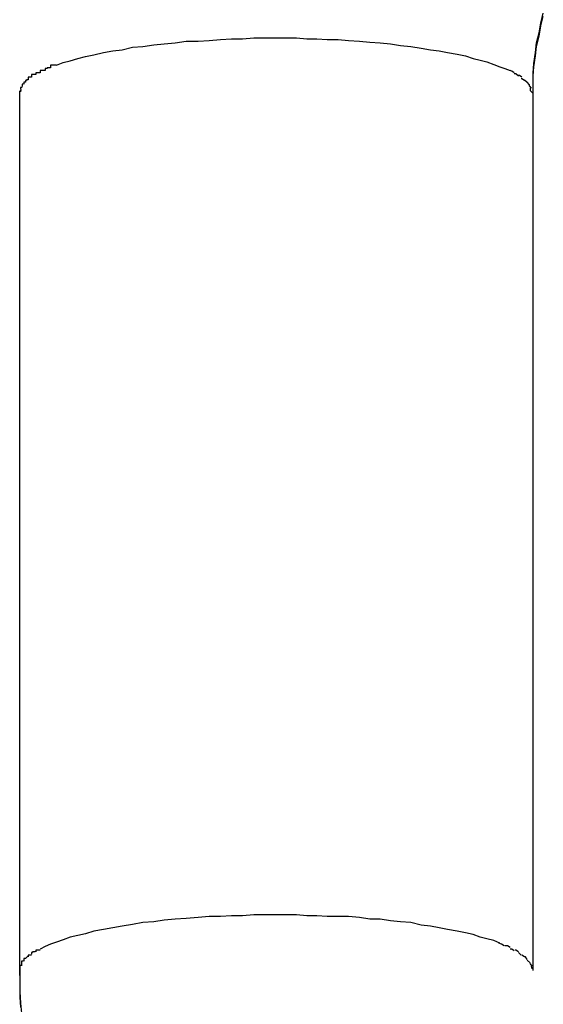
# Model space of a CAD drawing. Extents: x -32.4 to 32.4, y -25.8 to 25.8.
# Drawn here: x 6.8 to 6.9, y -9.6 to -9.5 of the extents above; entities that cross this region are included whole.
import ezdxf

# ---------------------------------------------------------------- set-up
doc = ezdxf.new("R2010")
doc.units = 0
doc.layers.get('0').update_dxf_attribs({"linetype": 'CONTINUOUS'})

msp = doc.modelspace()

# ---------------------------------------------------------------- linework, layer by layer
at = {"color": 0}
for points in [[(6.8845, -9.4861), (6.8845, -9.4849), (6.8845, -9.4837), (6.8846, -9.4826), (6.8848, -9.4813), (6.8849, -9.4802), (6.8852, -9.479), (6.8854, -9.4779), (6.8857, -9.4767)], [(6.8845, -9.4865), (6.8845, -9.4854), (6.8845, -9.4841), (6.8846, -9.483), (6.8848, -9.4817), (6.8849, -9.4806), (6.8852, -9.4794), (6.8854, -9.4782), (6.8857, -9.4771)], [(6.8287, -9.4828), (6.8295, -9.4825), (6.8303, -9.4823), (6.8312, -9.482), (6.8321, -9.4818), (6.8331, -9.4816), (6.8342, -9.4813), (6.8353, -9.4811), (6.8364, -9.481), (6.8376, -9.4807), (6.8388, -9.4806), (6.8401, -9.4804), (6.8413, -9.4803), (6.8426, -9.4802), (6.8439, -9.48), (6.8453, -9.48), (6.8466, -9.4799), (6.8479, -9.4798), (6.8492, -9.4797), (6.8505, -9.4797), (6.8518, -9.4796), (6.8531, -9.4796), (6.8543, -9.4796), (6.8556, -9.4796), (6.8568, -9.4796), (6.858, -9.4797), (6.8592, -9.4797), (6.8604, -9.4798), (6.8617, -9.4798), (6.8629, -9.4799), (6.8642, -9.48), (6.8654, -9.4801), (6.8666, -9.4802), (6.8678, -9.4803), (6.869, -9.4805), (6.8702, -9.4806), (6.8714, -9.4808), (6.8725, -9.481), (6.8735, -9.4811), (6.8745, -9.4813), (6.8756, -9.4815), (6.8766, -9.4817), (6.8775, -9.482), (6.8783, -9.4822), (6.8791, -9.4824), (6.8799, -9.4827), (6.8806, -9.483), (6.8812, -9.4832), (6.8818, -9.4834)], [(6.8274, -9.4834), (6.8274, -9.4834), (6.8271, -9.4834), (6.8271, -9.4834), (6.8271, -9.4834), (6.8271, -9.4834), (6.827, -9.4834), (6.827, -9.4834), (6.827, -9.4834), (6.827, -9.4834), (6.8268, -9.4834), (6.8268, -9.4834), (6.8268, -9.4834), (6.8268, -9.4834), (6.8268, -9.4834), (6.8268, -9.4834), (6.8268, -9.4834), (6.8268, -9.4837)], [(6.8274, -9.4834), (6.8274, -9.4834), (6.8271, -9.4834), (6.8271, -9.4834), (6.8271, -9.4834), (6.8271, -9.4834), (6.827, -9.4834), (6.827, -9.4834), (6.827, -9.4834), (6.827, -9.4834), (6.8268, -9.4834), (6.8268, -9.4834), (6.8268, -9.4834), (6.8268, -9.4834), (6.8268, -9.4834), (6.8268, -9.4834), (6.8268, -9.4834), (6.8268, -9.4837)], [(6.828, -9.4831), (6.828, -9.4831), (6.8277, -9.4831), (6.8277, -9.4831), (6.8277, -9.4831), (6.8277, -9.4831), (6.8276, -9.4831), (6.8276, -9.4831), (6.8276, -9.4831), (6.8276, -9.4832), (6.8274, -9.4832), (6.8274, -9.4832), (6.8274, -9.4832), (6.8274, -9.4832), (6.8274, -9.4832), (6.8274, -9.4832), (6.8274, -9.4832), (6.8274, -9.4834)], [(6.828, -9.4831), (6.828, -9.4831), (6.8277, -9.4831), (6.8277, -9.4831), (6.8277, -9.4831), (6.8277, -9.4831), (6.8276, -9.4831), (6.8276, -9.4831), (6.8276, -9.4831), (6.8276, -9.4832), (6.8274, -9.4832), (6.8274, -9.4832), (6.8274, -9.4832), (6.8274, -9.4832), (6.8274, -9.4832), (6.8274, -9.4832), (6.8274, -9.4832), (6.8274, -9.4834)], [(6.8287, -9.4828), (6.8287, -9.4828), (6.8284, -9.4828), (6.8284, -9.4828), (6.8284, -9.4828), (6.8284, -9.4828), (6.8282, -9.4828), (6.8282, -9.4828), (6.8282, -9.4828), (6.8282, -9.4828), (6.828, -9.4828), (6.828, -9.4828), (6.828, -9.4828), (6.828, -9.4828), (6.828, -9.4828), (6.828, -9.4828), (6.828, -9.4828), (6.828, -9.4831)], [(6.8287, -9.4828), (6.8287, -9.4828), (6.8284, -9.4828), (6.8284, -9.4828), (6.8284, -9.4828), (6.8284, -9.4828), (6.8282, -9.4828), (6.8282, -9.4828), (6.8282, -9.4828), (6.8282, -9.4828), (6.828, -9.4828), (6.828, -9.4828), (6.828, -9.4828), (6.828, -9.4828), (6.828, -9.4828), (6.828, -9.4828), (6.828, -9.4828), (6.828, -9.4831)], [(6.8823, -9.4837), (6.8823, -9.4837), (6.882, -9.4835), (6.882, -9.4835), (6.882, -9.4835), (6.882, -9.4835), (6.882, -9.4835), (6.882, -9.4835), (6.882, -9.4835), (6.882, -9.4835), (6.8818, -9.4834), (6.8818, -9.4834), (6.8818, -9.4834), (6.8818, -9.4834), (6.8818, -9.4834), (6.8818, -9.4834), (6.8818, -9.4834), (6.8818, -9.4834)], [(6.8823, -9.4837), (6.8823, -9.4837), (6.882, -9.4835), (6.882, -9.4835), (6.882, -9.4835), (6.882, -9.4835), (6.882, -9.4835), (6.882, -9.4835), (6.882, -9.4835), (6.882, -9.4835), (6.8818, -9.4834), (6.8818, -9.4834), (6.8818, -9.4834), (6.8818, -9.4834), (6.8818, -9.4834), (6.8818, -9.4834), (6.8818, -9.4834), (6.8818, -9.4834)], [(6.8251, -9.4848), (6.8251, -9.4848), (6.8249, -9.4848), (6.8249, -9.4848), (6.8249, -9.4848), (6.8249, -9.4848), (6.8249, -9.4848), (6.8249, -9.4848), (6.8249, -9.4848), (6.8249, -9.4848), (6.8249, -9.4848), (6.8249, -9.4848), (6.8249, -9.4848), (6.8249, -9.4848), (6.8249, -9.4848), (6.8249, -9.4848), (6.8249, -9.4848), (6.8249, -9.485)], [(6.8251, -9.4848), (6.8251, -9.4848), (6.8249, -9.4848), (6.8249, -9.4848), (6.8249, -9.4848), (6.8249, -9.4848), (6.8249, -9.4848), (6.8249, -9.4848), (6.8249, -9.4848), (6.8249, -9.4848), (6.8249, -9.4848), (6.8249, -9.4848), (6.8249, -9.4848), (6.8249, -9.4848), (6.8249, -9.4848), (6.8249, -9.4848), (6.8249, -9.4848), (6.8249, -9.485)], [(6.8254, -9.4845), (6.8254, -9.4845), (6.8252, -9.4845), (6.8252, -9.4845), (6.8252, -9.4845), (6.8252, -9.4845), (6.8252, -9.4845), (6.8252, -9.4845), (6.8252, -9.4845), (6.8252, -9.4846), (6.8251, -9.4846), (6.8251, -9.4846), (6.8251, -9.4846), (6.8251, -9.4846), (6.8251, -9.4846), (6.8251, -9.4846), (6.8251, -9.4846), (6.8251, -9.4848)], [(6.8254, -9.4845), (6.8254, -9.4845), (6.8252, -9.4845), (6.8252, -9.4845), (6.8252, -9.4845), (6.8252, -9.4845), (6.8252, -9.4845), (6.8252, -9.4845), (6.8252, -9.4845), (6.8252, -9.4846), (6.8251, -9.4846), (6.8251, -9.4846), (6.8251, -9.4846), (6.8251, -9.4846), (6.8251, -9.4846), (6.8251, -9.4846), (6.8251, -9.4846), (6.8251, -9.4848)], [(6.8258, -9.4842), (6.8258, -9.4842), (6.8255, -9.4842), (6.8255, -9.4842), (6.8255, -9.4842), (6.8255, -9.4842), (6.8255, -9.4842), (6.8255, -9.4842), (6.8255, -9.4842), (6.8255, -9.4842), (6.8254, -9.4842), (6.8254, -9.4842), (6.8254, -9.4842), (6.8254, -9.4842), (6.8254, -9.4842), (6.8254, -9.4842), (6.8254, -9.4842), (6.8254, -9.4845)], [(6.8258, -9.4842), (6.8258, -9.4842), (6.8255, -9.4842), (6.8255, -9.4842), (6.8255, -9.4842), (6.8255, -9.4842), (6.8255, -9.4842), (6.8255, -9.4842), (6.8255, -9.4842), (6.8255, -9.4842), (6.8254, -9.4842), (6.8254, -9.4842), (6.8254, -9.4842), (6.8254, -9.4842), (6.8254, -9.4842), (6.8254, -9.4842), (6.8254, -9.4842), (6.8254, -9.4845)], [(6.8263, -9.4839), (6.8263, -9.4839), (6.826, -9.4839), (6.826, -9.4839), (6.826, -9.4839), (6.826, -9.4839), (6.826, -9.4839), (6.826, -9.4839), (6.826, -9.4839), (6.826, -9.4839), (6.8258, -9.4839), (6.8258, -9.4839), (6.8258, -9.4839), (6.8258, -9.4839), (6.8258, -9.4839), (6.8258, -9.4839), (6.8258, -9.4839), (6.8258, -9.4842)], [(6.8263, -9.4839), (6.8263, -9.4839), (6.826, -9.4839), (6.826, -9.4839), (6.826, -9.4839), (6.826, -9.4839), (6.826, -9.4839), (6.826, -9.4839), (6.826, -9.4839), (6.826, -9.4839), (6.8258, -9.4839), (6.8258, -9.4839), (6.8258, -9.4839), (6.8258, -9.4839), (6.8258, -9.4839), (6.8258, -9.4839), (6.8258, -9.4839), (6.8258, -9.4842)], [(6.8268, -9.4837), (6.8268, -9.4837), (6.8265, -9.4837), (6.8265, -9.4837), (6.8265, -9.4837), (6.8265, -9.4837), (6.8265, -9.4837), (6.8265, -9.4837), (6.8265, -9.4837), (6.8265, -9.4837), (6.8263, -9.4837), (6.8263, -9.4837), (6.8263, -9.4837), (6.8263, -9.4837), (6.8263, -9.4837), (6.8263, -9.4837), (6.8263, -9.4837), (6.8263, -9.4839)], [(6.8268, -9.4837), (6.8268, -9.4837), (6.8265, -9.4837), (6.8265, -9.4837), (6.8265, -9.4837), (6.8265, -9.4837), (6.8265, -9.4837), (6.8265, -9.4837), (6.8265, -9.4837), (6.8265, -9.4837), (6.8263, -9.4837), (6.8263, -9.4837), (6.8263, -9.4837), (6.8263, -9.4837), (6.8263, -9.4837), (6.8263, -9.4837), (6.8263, -9.4837), (6.8263, -9.4839)], [(6.8828, -9.4841), (6.8828, -9.4841), (6.8825, -9.4838), (6.8825, -9.4838), (6.8825, -9.4838), (6.8825, -9.4838), (6.8825, -9.4838), (6.8825, -9.4838), (6.8825, -9.4838), (6.8825, -9.4838), (6.8823, -9.4838), (6.8823, -9.4838), (6.8823, -9.4838), (6.8823, -9.4838), (6.8823, -9.4838), (6.8823, -9.4838), (6.8823, -9.4838), (6.8823, -9.4838)], [(6.8828, -9.4841), (6.8828, -9.4841), (6.8825, -9.4838), (6.8825, -9.4838), (6.8825, -9.4838), (6.8825, -9.4838), (6.8825, -9.4838), (6.8825, -9.4838), (6.8825, -9.4838), (6.8825, -9.4838), (6.8823, -9.4838), (6.8823, -9.4838), (6.8823, -9.4838), (6.8823, -9.4838), (6.8823, -9.4838), (6.8823, -9.4838), (6.8823, -9.4838), (6.8823, -9.4838)], [(6.8832, -9.4842), (6.8832, -9.4842), (6.8829, -9.484), (6.8829, -9.484), (6.8829, -9.484), (6.8829, -9.484), (6.8829, -9.484), (6.8829, -9.484), (6.8829, -9.484), (6.8829, -9.484), (6.8828, -9.484), (6.8828, -9.484), (6.8828, -9.484), (6.8828, -9.484), (6.8828, -9.484), (6.8828, -9.484), (6.8828, -9.484), (6.8828, -9.484)], [(6.8832, -9.4842), (6.8832, -9.4842), (6.8829, -9.484), (6.8829, -9.484), (6.8829, -9.484), (6.8829, -9.484), (6.8829, -9.484), (6.8829, -9.484), (6.8829, -9.484), (6.8829, -9.484), (6.8828, -9.484), (6.8828, -9.484), (6.8828, -9.484), (6.8828, -9.484), (6.8828, -9.484), (6.8828, -9.484), (6.8828, -9.484), (6.8828, -9.484)], [(6.8835, -9.4846), (6.8835, -9.4846), (6.8832, -9.4844), (6.8832, -9.4844), (6.8832, -9.4844), (6.8832, -9.4844), (6.8832, -9.4844), (6.8832, -9.4844), (6.8832, -9.4844), (6.8832, -9.4844), (6.8831, -9.4844), (6.8831, -9.4844), (6.8831, -9.4844), (6.8831, -9.4844), (6.8831, -9.4844), (6.8831, -9.4844), (6.8831, -9.4844), (6.8831, -9.4844)], [(6.8835, -9.4846), (6.8835, -9.4846), (6.8832, -9.4844), (6.8832, -9.4844), (6.8832, -9.4844), (6.8832, -9.4844), (6.8832, -9.4844), (6.8832, -9.4844), (6.8832, -9.4844), (6.8832, -9.4844), (6.8831, -9.4844), (6.8831, -9.4844), (6.8831, -9.4844), (6.8831, -9.4844), (6.8831, -9.4844), (6.8831, -9.4844), (6.8831, -9.4844), (6.8831, -9.4844)], [(6.8835, -9.4845), (6.8838, -9.4848)], [(6.8841, -9.4851), (6.8841, -9.4851), (6.8838, -9.4848), (6.8838, -9.4848), (6.8838, -9.4848), (6.8838, -9.4848), (6.8838, -9.4848), (6.8838, -9.4848), (6.8838, -9.4848), (6.8838, -9.4848), (6.8838, -9.4848), (6.8838, -9.4848), (6.8838, -9.4848), (6.8838, -9.4848), (6.8838, -9.4848), (6.8838, -9.4848), (6.8838, -9.4848), (6.8838, -9.4848)], [(6.8841, -9.4851), (6.8841, -9.4851), (6.8838, -9.4848), (6.8838, -9.4848), (6.8838, -9.4848), (6.8838, -9.4848), (6.8838, -9.4848), (6.8838, -9.4848), (6.8838, -9.4848), (6.8838, -9.4848), (6.8838, -9.4848), (6.8838, -9.4848), (6.8838, -9.4848), (6.8838, -9.4848), (6.8838, -9.4848), (6.8838, -9.4848), (6.8838, -9.4848), (6.8838, -9.4848)], [(6.8244, -9.4861), (6.8244, -9.4858)], [(6.8247, -9.4854), (6.8247, -9.4854), (6.8245, -9.4854), (6.8245, -9.4854), (6.8245, -9.4854), (6.8245, -9.4854), (6.8245, -9.4854), (6.8245, -9.4854), (6.8245, -9.4854), (6.8245, -9.4854), (6.8245, -9.4854), (6.8245, -9.4854), (6.8245, -9.4854), (6.8245, -9.4854), (6.8245, -9.4854), (6.8245, -9.4854), (6.8245, -9.4854), (6.8245, -9.4856)], [(6.8247, -9.4854), (6.8247, -9.4854), (6.8245, -9.4854), (6.8245, -9.4854), (6.8245, -9.4854), (6.8245, -9.4854), (6.8245, -9.4854), (6.8245, -9.4854), (6.8245, -9.4854), (6.8245, -9.4854), (6.8245, -9.4854), (6.8245, -9.4854), (6.8245, -9.4854), (6.8245, -9.4854), (6.8245, -9.4854), (6.8245, -9.4854), (6.8245, -9.4854), (6.8245, -9.4856)], [(6.8246, -9.4857), (6.8246, -9.4857), (6.8245, -9.4857), (6.8245, -9.4857), (6.8245, -9.4857), (6.8245, -9.4857), (6.8245, -9.4857), (6.8245, -9.4857), (6.8245, -9.4857), (6.8245, -9.4857), (6.8245, -9.4857), (6.8245, -9.4857), (6.8245, -9.4857), (6.8245, -9.4857), (6.8245, -9.4857), (6.8245, -9.4857), (6.8245, -9.4857), (6.8245, -9.4859)], [(6.8246, -9.4857), (6.8246, -9.4857), (6.8245, -9.4857), (6.8245, -9.4857), (6.8245, -9.4857), (6.8245, -9.4857), (6.8245, -9.4857), (6.8245, -9.4857), (6.8245, -9.4857), (6.8245, -9.4857), (6.8245, -9.4857), (6.8245, -9.4857), (6.8245, -9.4857), (6.8245, -9.4857), (6.8245, -9.4857), (6.8245, -9.4857), (6.8245, -9.4857), (6.8245, -9.4859)], [(6.8248, -9.485), (6.8248, -9.485), (6.8247, -9.485), (6.8247, -9.485), (6.8247, -9.485), (6.8247, -9.485), (6.8247, -9.485), (6.8247, -9.485), (6.8247, -9.485), (6.8247, -9.485), (6.8247, -9.485), (6.8247, -9.485), (6.8247, -9.485), (6.8247, -9.485), (6.8247, -9.485), (6.8247, -9.485), (6.8247, -9.485), (6.8247, -9.4853)], [(6.8248, -9.485), (6.8248, -9.485), (6.8247, -9.485), (6.8247, -9.485), (6.8247, -9.485), (6.8247, -9.485), (6.8247, -9.485), (6.8247, -9.485), (6.8247, -9.485), (6.8247, -9.485), (6.8247, -9.485), (6.8247, -9.485), (6.8247, -9.485), (6.8247, -9.485), (6.8247, -9.485), (6.8247, -9.485), (6.8247, -9.485), (6.8247, -9.4853)], [(6.8843, -9.4855), (6.8843, -9.4855), (6.8841, -9.4852), (6.8841, -9.4852), (6.8841, -9.4852), (6.8841, -9.4852), (6.8841, -9.4852), (6.8841, -9.4852), (6.8841, -9.4852), (6.8841, -9.4852), (6.8841, -9.4851), (6.8841, -9.4851), (6.8841, -9.4851), (6.8841, -9.4851), (6.8841, -9.4851), (6.8841, -9.4851), (6.8841, -9.4851), (6.8841, -9.4851)], [(6.8843, -9.4855), (6.8843, -9.4855), (6.8841, -9.4852), (6.8841, -9.4852), (6.8841, -9.4852), (6.8841, -9.4852), (6.8841, -9.4852), (6.8841, -9.4852), (6.8841, -9.4852), (6.8841, -9.4852), (6.8841, -9.4851), (6.8841, -9.4851), (6.8841, -9.4851), (6.8841, -9.4851), (6.8841, -9.4851), (6.8841, -9.4851), (6.8841, -9.4851), (6.8841, -9.4851)], [(6.8845, -9.4861), (6.8845, -9.4861), (6.8842, -9.4858), (6.8842, -9.4858), (6.8842, -9.4858), (6.8842, -9.4858), (6.8842, -9.4858), (6.8842, -9.4858), (6.8842, -9.4858), (6.8842, -9.4858), (6.8842, -9.4855), (6.8842, -9.4855), (6.8842, -9.4855), (6.8842, -9.4855), (6.8842, -9.4855), (6.8842, -9.4855), (6.8842, -9.4855), (6.8842, -9.4855)], [(6.8845, -9.4861), (6.8845, -9.4861), (6.8842, -9.4858), (6.8842, -9.4858), (6.8842, -9.4858), (6.8842, -9.4858), (6.8842, -9.4858), (6.8842, -9.4858), (6.8842, -9.4858), (6.8842, -9.4858), (6.8842, -9.4855), (6.8842, -9.4855), (6.8842, -9.4855), (6.8842, -9.4855), (6.8842, -9.4855), (6.8842, -9.4855), (6.8842, -9.4855), (6.8842, -9.4855)], [(6.8244, -9.5887), (6.8244, -9.4861)], [(6.8845, -9.5887), (6.8845, -9.4861)], [(6.8806, -9.5855), (6.8799, -9.5852), (6.8791, -9.585), (6.8783, -9.5848), (6.8775, -9.5845), (6.8766, -9.5843), (6.8756, -9.5841), (6.8745, -9.5839), (6.8735, -9.5837), (6.8725, -9.5835), (6.8714, -9.5834), (6.8702, -9.5831), (6.869, -9.583), (6.8678, -9.5829), (6.8666, -9.5827), (6.8654, -9.5827), (6.8642, -9.5825), (6.8629, -9.5824), (6.8617, -9.5824), (6.8604, -9.5824), (6.8592, -9.5823), (6.858, -9.5823), (6.8568, -9.5822), (6.8556, -9.5822), (6.8543, -9.5822), (6.8531, -9.5822), (6.8518, -9.5822), (6.8505, -9.5823), (6.8492, -9.5823), (6.8479, -9.5824), (6.8466, -9.5824), (6.8453, -9.5825), (6.8439, -9.5826), (6.8426, -9.5827), (6.8413, -9.5828), (6.8401, -9.583), (6.8388, -9.5831), (6.8376, -9.5833), (6.8364, -9.5835), (6.8353, -9.5837), (6.8342, -9.5839), (6.8331, -9.5841), (6.8321, -9.5844), (6.8312, -9.5846), (6.8303, -9.5848), (6.8295, -9.5851), (6.8287, -9.5854), (6.828, -9.5856), (6.8274, -9.5859), (6.8268, -9.5862)], [(6.8811, -9.5858), (6.8811, -9.5858), (6.8808, -9.5856), (6.8808, -9.5856), (6.8808, -9.5856), (6.8808, -9.5856), (6.8808, -9.5856), (6.8808, -9.5856), (6.8808, -9.5856), (6.8808, -9.5856), (6.8805, -9.5855), (6.8805, -9.5855), (6.8805, -9.5855), (6.8805, -9.5855), (6.8805, -9.5855), (6.8805, -9.5855), (6.8805, -9.5855), (6.8805, -9.5855)], [(6.8811, -9.5858), (6.8811, -9.5858), (6.8808, -9.5856), (6.8808, -9.5856), (6.8808, -9.5856), (6.8808, -9.5856), (6.8808, -9.5856), (6.8808, -9.5856), (6.8808, -9.5856), (6.8808, -9.5856), (6.8805, -9.5855), (6.8805, -9.5855), (6.8805, -9.5855), (6.8805, -9.5855), (6.8805, -9.5855), (6.8805, -9.5855), (6.8805, -9.5855), (6.8805, -9.5855)], [(6.8818, -9.586), (6.8818, -9.586), (6.8815, -9.5858), (6.8815, -9.5858), (6.8815, -9.5858), (6.8815, -9.5858), (6.8815, -9.5858), (6.8815, -9.5858), (6.8815, -9.5858), (6.8815, -9.5858), (6.8812, -9.5858), (6.8812, -9.5858), (6.8812, -9.5858), (6.8812, -9.5858), (6.8812, -9.5858), (6.8812, -9.5858), (6.8812, -9.5858), (6.8812, -9.5858)], [(6.8818, -9.586), (6.8818, -9.586), (6.8815, -9.5858), (6.8815, -9.5858), (6.8815, -9.5858), (6.8815, -9.5858), (6.8815, -9.5858), (6.8815, -9.5858), (6.8815, -9.5858), (6.8815, -9.5858), (6.8812, -9.5858), (6.8812, -9.5858), (6.8812, -9.5858), (6.8812, -9.5858), (6.8812, -9.5858), (6.8812, -9.5858), (6.8812, -9.5858), (6.8812, -9.5858)], [(6.8251, -9.5873), (6.8251, -9.5873), (6.8249, -9.5873), (6.8249, -9.5873), (6.8249, -9.5873), (6.8249, -9.5873), (6.8249, -9.5873), (6.8249, -9.5873), (6.8249, -9.5873), (6.8249, -9.5873), (6.8249, -9.5873), (6.8249, -9.5873), (6.8249, -9.5873), (6.8249, -9.5873), (6.8249, -9.5873), (6.8249, -9.5873), (6.8249, -9.5873), (6.8249, -9.5876)], [(6.8251, -9.5873), (6.8251, -9.5873), (6.8249, -9.5873), (6.8249, -9.5873), (6.8249, -9.5873), (6.8249, -9.5873), (6.8249, -9.5873), (6.8249, -9.5873), (6.8249, -9.5873), (6.8249, -9.5873), (6.8249, -9.5873), (6.8249, -9.5873), (6.8249, -9.5873), (6.8249, -9.5873), (6.8249, -9.5873), (6.8249, -9.5873), (6.8249, -9.5873), (6.8249, -9.5876)], [(6.8254, -9.587), (6.8251, -9.5873)], [(6.8258, -9.5869), (6.8258, -9.5869), (6.8255, -9.5869), (6.8255, -9.5869), (6.8255, -9.5869), (6.8255, -9.5869), (6.8255, -9.5869), (6.8255, -9.5869), (6.8255, -9.5869), (6.8255, -9.5869), (6.8254, -9.5869), (6.8254, -9.5869), (6.8254, -9.5869), (6.8254, -9.5869), (6.8254, -9.5869), (6.8254, -9.5869), (6.8254, -9.5869), (6.8254, -9.5871)], [(6.8258, -9.5869), (6.8258, -9.5869), (6.8255, -9.5869), (6.8255, -9.5869), (6.8255, -9.5869), (6.8255, -9.5869), (6.8255, -9.5869), (6.8255, -9.5869), (6.8255, -9.5869), (6.8255, -9.5869), (6.8254, -9.5869), (6.8254, -9.5869), (6.8254, -9.5869), (6.8254, -9.5869), (6.8254, -9.5869), (6.8254, -9.5869), (6.8254, -9.5869), (6.8254, -9.5871)], [(6.8262, -9.5865), (6.8262, -9.5865), (6.8259, -9.5865), (6.8259, -9.5865), (6.8259, -9.5865), (6.8259, -9.5865), (6.8259, -9.5865), (6.8259, -9.5865), (6.8259, -9.5865), (6.8259, -9.5866), (6.8258, -9.5866), (6.8258, -9.5866), (6.8258, -9.5866), (6.8258, -9.5866), (6.8258, -9.5866), (6.8258, -9.5866), (6.8258, -9.5866), (6.8258, -9.5868)], [(6.8262, -9.5865), (6.8262, -9.5865), (6.8259, -9.5865), (6.8259, -9.5865), (6.8259, -9.5865), (6.8259, -9.5865), (6.8259, -9.5865), (6.8259, -9.5865), (6.8259, -9.5865), (6.8259, -9.5866), (6.8258, -9.5866), (6.8258, -9.5866), (6.8258, -9.5866), (6.8258, -9.5866), (6.8258, -9.5866), (6.8258, -9.5866), (6.8258, -9.5866), (6.8258, -9.5868)], [(6.8268, -9.5863), (6.8268, -9.5863), (6.8265, -9.5863), (6.8265, -9.5863), (6.8265, -9.5863), (6.8265, -9.5863), (6.8265, -9.5863), (6.8265, -9.5863), (6.8265, -9.5863), (6.8265, -9.5863), (6.8263, -9.5863), (6.8263, -9.5863), (6.8263, -9.5863), (6.8263, -9.5863), (6.8263, -9.5863), (6.8263, -9.5863), (6.8263, -9.5863), (6.8263, -9.5865)], [(6.8268, -9.5863), (6.8268, -9.5863), (6.8265, -9.5863), (6.8265, -9.5863), (6.8265, -9.5863), (6.8265, -9.5863), (6.8265, -9.5863), (6.8265, -9.5863), (6.8265, -9.5863), (6.8265, -9.5863), (6.8263, -9.5863), (6.8263, -9.5863), (6.8263, -9.5863), (6.8263, -9.5863), (6.8263, -9.5863), (6.8263, -9.5863), (6.8263, -9.5863), (6.8263, -9.5865)], [(6.8823, -9.5864), (6.8823, -9.5864), (6.882, -9.5862), (6.882, -9.5862), (6.882, -9.5862), (6.882, -9.5862), (6.882, -9.5862), (6.882, -9.5862), (6.882, -9.5862), (6.882, -9.5862), (6.8818, -9.5862), (6.8818, -9.5862), (6.8818, -9.5862), (6.8818, -9.5862), (6.8818, -9.5862), (6.8818, -9.5862), (6.8818, -9.5862), (6.8818, -9.5862)], [(6.8823, -9.5864), (6.8823, -9.5864), (6.882, -9.5862), (6.882, -9.5862), (6.882, -9.5862), (6.882, -9.5862), (6.882, -9.5862), (6.882, -9.5862), (6.882, -9.5862), (6.882, -9.5862), (6.8818, -9.5862), (6.8818, -9.5862), (6.8818, -9.5862), (6.8818, -9.5862), (6.8818, -9.5862), (6.8818, -9.5862), (6.8818, -9.5862), (6.8818, -9.5862)], [(6.8828, -9.5865), (6.8828, -9.5865), (6.8825, -9.5863), (6.8825, -9.5863), (6.8825, -9.5863), (6.8825, -9.5863), (6.8825, -9.5863), (6.8825, -9.5863), (6.8825, -9.5863), (6.8825, -9.5863), (6.8824, -9.5863), (6.8824, -9.5863), (6.8824, -9.5863), (6.8824, -9.5863), (6.8824, -9.5863), (6.8824, -9.5863), (6.8824, -9.5863), (6.8824, -9.5863)], [(6.8828, -9.5865), (6.8828, -9.5865), (6.8825, -9.5863), (6.8825, -9.5863), (6.8825, -9.5863), (6.8825, -9.5863), (6.8825, -9.5863), (6.8825, -9.5863), (6.8825, -9.5863), (6.8825, -9.5863), (6.8824, -9.5863), (6.8824, -9.5863), (6.8824, -9.5863), (6.8824, -9.5863), (6.8824, -9.5863), (6.8824, -9.5863), (6.8824, -9.5863), (6.8824, -9.5863)], [(6.8831, -9.5869), (6.8831, -9.5869), (6.8829, -9.5867), (6.8829, -9.5867), (6.8829, -9.5867), (6.8829, -9.5867), (6.8829, -9.5867), (6.8829, -9.5867), (6.8829, -9.5867), (6.8829, -9.5867), (6.8828, -9.5866), (6.8828, -9.5866), (6.8828, -9.5866), (6.8828, -9.5866), (6.8828, -9.5866), (6.8828, -9.5866), (6.8828, -9.5866), (6.8828, -9.5866)], [(6.8831, -9.5869), (6.8831, -9.5869), (6.8829, -9.5867), (6.8829, -9.5867), (6.8829, -9.5867), (6.8829, -9.5867), (6.8829, -9.5867), (6.8829, -9.5867), (6.8829, -9.5867), (6.8829, -9.5867), (6.8828, -9.5866), (6.8828, -9.5866), (6.8828, -9.5866), (6.8828, -9.5866), (6.8828, -9.5866), (6.8828, -9.5866), (6.8828, -9.5866), (6.8828, -9.5866)], [(6.8835, -9.5871), (6.8835, -9.5871), (6.8832, -9.5869), (6.8832, -9.5869), (6.8832, -9.5869), (6.8832, -9.5869), (6.8832, -9.5869), (6.8832, -9.5869), (6.8832, -9.5869), (6.8832, -9.5869), (6.8832, -9.5869), (6.8832, -9.5869), (6.8832, -9.5869), (6.8832, -9.5869), (6.8832, -9.5869), (6.8832, -9.5869), (6.8832, -9.5869), (6.8832, -9.5869)], [(6.8835, -9.5871), (6.8835, -9.5871), (6.8832, -9.5869), (6.8832, -9.5869), (6.8832, -9.5869), (6.8832, -9.5869), (6.8832, -9.5869), (6.8832, -9.5869), (6.8832, -9.5869), (6.8832, -9.5869), (6.8832, -9.5869), (6.8832, -9.5869), (6.8832, -9.5869), (6.8832, -9.5869), (6.8832, -9.5869), (6.8832, -9.5869), (6.8832, -9.5869), (6.8832, -9.5869)], [(6.8838, -9.5874), (6.8838, -9.5874), (6.8836, -9.5871), (6.8836, -9.5871), (6.8836, -9.5871), (6.8836, -9.5871), (6.8836, -9.5871), (6.8836, -9.5871), (6.8836, -9.5871), (6.8836, -9.5871), (6.8835, -9.5871), (6.8835, -9.5871), (6.8835, -9.5871), (6.8835, -9.5871), (6.8835, -9.5871), (6.8835, -9.5871), (6.8835, -9.5871), (6.8835, -9.5871)], [(6.8838, -9.5874), (6.8838, -9.5874), (6.8836, -9.5871), (6.8836, -9.5871), (6.8836, -9.5871), (6.8836, -9.5871), (6.8836, -9.5871), (6.8836, -9.5871), (6.8836, -9.5871), (6.8836, -9.5871), (6.8835, -9.5871), (6.8835, -9.5871), (6.8835, -9.5871), (6.8835, -9.5871), (6.8835, -9.5871), (6.8835, -9.5871), (6.8835, -9.5871), (6.8835, -9.5871)], [(6.8247, -9.5881), (6.8247, -9.5881), (6.8244, -9.5881), (6.8244, -9.5881), (6.8244, -9.5881), (6.8244, -9.5881), (6.8244, -9.5881), (6.8244, -9.5881), (6.8244, -9.5881), (6.8244, -9.5883), (6.8244, -9.5883), (6.8244, -9.5883), (6.8244, -9.5883), (6.8244, -9.5884), (6.8244, -9.5884), (6.8244, -9.5884), (6.8244, -9.5884), (6.8244, -9.5887)], [(6.8247, -9.5881), (6.8247, -9.5881), (6.8244, -9.5881), (6.8244, -9.5881), (6.8244, -9.5881), (6.8244, -9.5881), (6.8244, -9.5881), (6.8244, -9.5881), (6.8244, -9.5881), (6.8244, -9.5883), (6.8244, -9.5883), (6.8244, -9.5883), (6.8244, -9.5883), (6.8244, -9.5884), (6.8244, -9.5884), (6.8244, -9.5884), (6.8244, -9.5884), (6.8244, -9.5887)], [(6.8248, -9.5876), (6.8248, -9.5876), (6.8246, -9.5876), (6.8246, -9.5876), (6.8246, -9.5876), (6.8246, -9.5876), (6.8246, -9.5876), (6.8246, -9.5876), (6.8246, -9.5876), (6.8246, -9.5878), (6.8246, -9.5878), (6.8246, -9.5878), (6.8246, -9.5878), (6.8246, -9.5878), (6.8246, -9.5878), (6.8246, -9.5878), (6.8246, -9.5878), (6.8246, -9.5881)], [(6.8248, -9.5876), (6.8248, -9.5876), (6.8246, -9.5876), (6.8246, -9.5876), (6.8246, -9.5876), (6.8246, -9.5876), (6.8246, -9.5876), (6.8246, -9.5876), (6.8246, -9.5876), (6.8246, -9.5878), (6.8246, -9.5878), (6.8246, -9.5878), (6.8246, -9.5878), (6.8246, -9.5878), (6.8246, -9.5878), (6.8246, -9.5878), (6.8246, -9.5878), (6.8246, -9.5881)], [(6.884, -9.5877), (6.884, -9.5877), (6.8838, -9.5875), (6.8838, -9.5875), (6.8838, -9.5875), (6.8838, -9.5875), (6.8838, -9.5875), (6.8838, -9.5875), (6.8838, -9.5875), (6.8838, -9.5875), (6.8838, -9.5875), (6.8838, -9.5875), (6.8838, -9.5875), (6.8838, -9.5875), (6.8838, -9.5875), (6.8838, -9.5875), (6.8838, -9.5875), (6.8838, -9.5875)], [(6.884, -9.5877), (6.884, -9.5877), (6.8838, -9.5875), (6.8838, -9.5875), (6.8838, -9.5875), (6.8838, -9.5875), (6.8838, -9.5875), (6.8838, -9.5875), (6.8838, -9.5875), (6.8838, -9.5875), (6.8838, -9.5875), (6.8838, -9.5875), (6.8838, -9.5875), (6.8838, -9.5875), (6.8838, -9.5875), (6.8838, -9.5875), (6.8838, -9.5875), (6.8838, -9.5875)], [(6.8842, -9.5879), (6.8842, -9.5879), (6.8841, -9.5877), (6.8841, -9.5877), (6.8841, -9.5877), (6.8841, -9.5877), (6.8841, -9.5877), (6.8841, -9.5877), (6.8841, -9.5877), (6.8841, -9.5877), (6.8841, -9.5877), (6.8841, -9.5877), (6.8841, -9.5877), (6.8841, -9.5877), (6.8841, -9.5877), (6.8841, -9.5877), (6.8841, -9.5877), (6.8841, -9.5877)], [(6.8842, -9.5879), (6.8842, -9.5879), (6.8841, -9.5877), (6.8841, -9.5877), (6.8841, -9.5877), (6.8841, -9.5877), (6.8841, -9.5877), (6.8841, -9.5877), (6.8841, -9.5877), (6.8841, -9.5877), (6.8841, -9.5877), (6.8841, -9.5877), (6.8841, -9.5877), (6.8841, -9.5877), (6.8841, -9.5877), (6.8841, -9.5877), (6.8841, -9.5877), (6.8841, -9.5877)], [(6.8844, -9.5882), (6.8844, -9.5882), (6.8842, -9.5879), (6.8842, -9.5879), (6.8842, -9.5879), (6.8842, -9.5879), (6.8842, -9.5879), (6.8842, -9.5879), (6.8842, -9.5879), (6.8842, -9.5879), (6.8842, -9.5879), (6.8842, -9.5879), (6.8842, -9.5879), (6.8842, -9.5879), (6.8842, -9.5879), (6.8842, -9.5879), (6.8842, -9.5879), (6.8842, -9.5879)], [(6.8844, -9.5882), (6.8844, -9.5882), (6.8842, -9.5879), (6.8842, -9.5879), (6.8842, -9.5879), (6.8842, -9.5879), (6.8842, -9.5879), (6.8842, -9.5879), (6.8842, -9.5879), (6.8842, -9.5879), (6.8842, -9.5879), (6.8842, -9.5879), (6.8842, -9.5879), (6.8842, -9.5879), (6.8842, -9.5879), (6.8842, -9.5879), (6.8842, -9.5879), (6.8842, -9.5879)], [(6.8844, -9.5885), (6.8844, -9.5885), (6.8843, -9.5882), (6.8843, -9.5882), (6.8843, -9.5882), (6.8843, -9.5882), (6.8843, -9.5882), (6.8843, -9.5882), (6.8843, -9.5882), (6.8843, -9.5882), (6.8843, -9.5882), (6.8843, -9.5882), (6.8843, -9.5882), (6.8843, -9.5882), (6.8843, -9.5882), (6.8843, -9.5882), (6.8843, -9.5882), (6.8843, -9.5882)], [(6.8844, -9.5885), (6.8844, -9.5885), (6.8843, -9.5882), (6.8843, -9.5882), (6.8843, -9.5882), (6.8843, -9.5882), (6.8843, -9.5882), (6.8843, -9.5882), (6.8843, -9.5882), (6.8843, -9.5882), (6.8843, -9.5882), (6.8843, -9.5882), (6.8843, -9.5882), (6.8843, -9.5882), (6.8843, -9.5882), (6.8843, -9.5882), (6.8843, -9.5882), (6.8843, -9.5882)], [(6.8244, -9.5893), (6.8244, -9.5887)], [(6.8244, -9.5887), (6.8244, -9.5899), (6.8244, -9.5912), (6.8245, -9.5925), (6.8246, -9.5937)], [(6.8244, -9.5893), (6.8244, -9.5905), (6.8244, -9.5918), (6.8245, -9.593)], [(6.8244, -9.5893), (6.8244, -9.5893), (6.8244, -9.5893), (6.8244, -9.5893), (6.8244, -9.5893), (6.8244, -9.5893), (6.8244, -9.5893), (6.8244, -9.5893), (6.8244, -9.5893), (6.8244, -9.5893), (6.8244, -9.5893), (6.8244, -9.5893), (6.8244, -9.5893), (6.8244, -9.5893), (6.8244, -9.5893), (6.8244, -9.5893), (6.8244, -9.5893), (6.8244, -9.5893), (6.8244, -9.5893), (6.8244, -9.5893), (6.8244, -9.5893), (6.8244, -9.5893), (6.8244, -9.5893), (6.8244, -9.5893), (6.8244, -9.5893), (6.8244, -9.5893), (6.8244, -9.5893), (6.8244, -9.5893), (6.8244, -9.5893)], [(6.8845, -9.5887), (6.8845, -9.5885)]]:
    msp.add_lwpolyline(points, dxfattribs=at)

doc.saveas('drawing.dxf')
